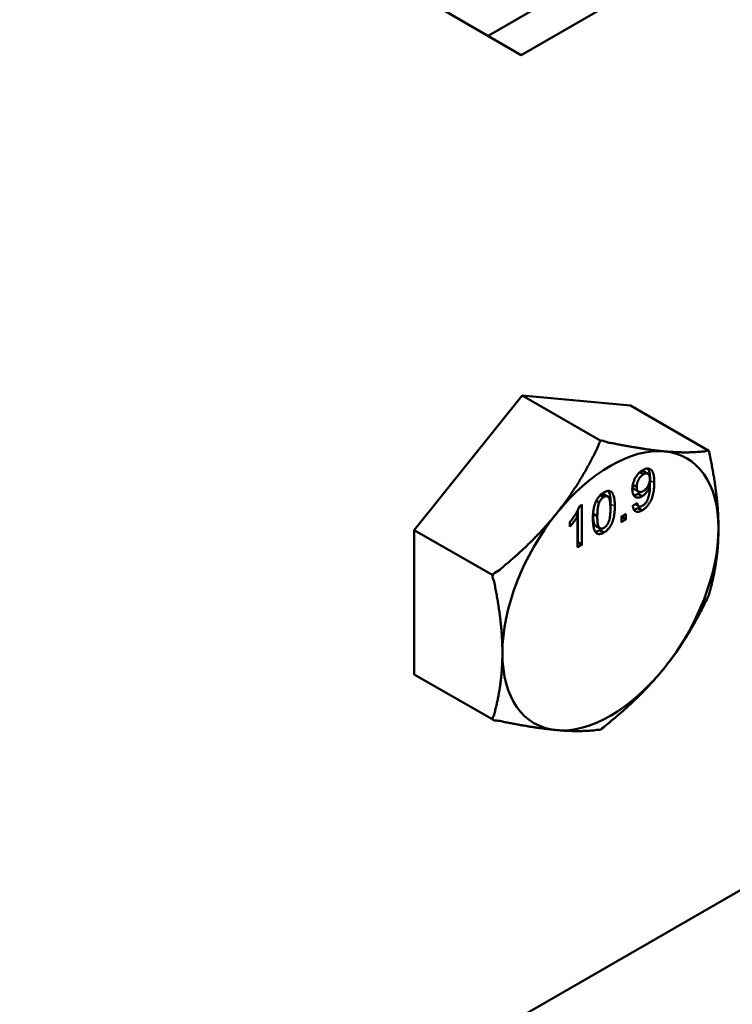
# Model space of a CAD drawing. Units: inches. Extents: x 28 to 10423, y 23 to 7373.
# Drawn here: x 6746 to 6767, y 3334 to 3363 of the extents above; entities that cross this region are included whole.
import ezdxf

# ---------------------------------------------------------------- set-up
doc = ezdxf.new("R2010")
doc.units = ezdxf.units.IN
doc.header["$MEASUREMENT"] = 0
doc.layers.get('0').update_dxf_attribs({"color": 254, "true_color": 0xc2ced6})
doc.layers.add('Visible', color=7, linetype='Continuous', lineweight=50)
doc.layers.add('Visible Narrow', color=7, linetype='Continuous', lineweight=25)

# ---------------------------------------------------------------- blocks, each defined once
blk = doc.blocks.new('П1-1')
at = {"layer": 'Visible', "extrusion": (-0.707107, -0.407196, 0.578093)}
for p, q in [((6764.235, 3349.901, -43.91), (6764.343, 3349.84, -43.823)), ((6764.348, 3349.928, -44.071), (6764.472, 3349.856, -43.97)), ((6764.023, 3349.528, -43.939), (6764.141, 3349.46, -43.843)), ((6764.074, 3349.391, -44.114), (6764.198, 3349.319, -44.012)), ((6764.175, 3349.251, -44.336), (6764.299, 3349.18, -44.235)), ((6764.485, 3349.496, -44.356), (6764.533, 3349.468, -44.317)), ((6762.935, 3349.05, -42.873), (6763.023, 3348.999, -42.801)), ((6763.056, 3349.217, -42.939), (6763.159, 3349.158, -42.855)), ((6763.151, 3349.241, -43.091), (6763.275, 3349.17, -42.989)), ((6764.023, 3348.9, -44.094), (6764.154, 3348.99, -44.19)), ((6764.094, 3348.949, -44.419), (6764.206, 3348.885, -44.328)), ((6762.382, 3348.773, -42.48), (6762.382, 3347.811, -43.158)), ((6762.84, 3348.656, -43.122), (6762.964, 3348.585, -43.02)), ((6764.181, 3348.831, -44.639), (6764.305, 3348.76, -44.537)), ((6762.14, 3348.273, -42.232), (6762.14, 3348.413, -42.134)), ((6762.919, 3348.298, -43.47), (6763.043, 3348.227, -43.369)), ((6763.036, 3348.172, -43.703), (6763.16, 3348.1, -43.601)), ((6762.382, 3347.811, -43.158), (6762.375, 3347.807, -43.152)), ((6762.382, 3347.811, -43.158), (6762.506, 3347.739, -43.056))]:
    blk.add_line(p, q, dxfattribs=at)
at = {"layer": 'Visible', "extrusion": (0.707107, -0.407196, 0.578093), "elevation": 3393.739}
blk.add_lwpolyline([(6278.256, -2462.833, 0.267949), (6279.445, -2458.427, 0.267949), (6276.225, -2455.195, 0.267949), (6271.815, -2456.367, 0.267949), (6270.626, -2460.772, 0.267949), (6273.846, -2464.005, 0.267949)], format="xyb", close=True, dxfattribs=at)
at = {"layer": 'Visible'}
for points in [[(6799.409, 3385.792, -350.808), (6800.402, 3385.22, -349.996), (6800.402, 3356.524, -370.209), (6760.69, 3333.656, -337.743), (6748.281, 3312.162, -337.704), (6723.461, 3297.87, -317.413), (6748.281, 3312.162, -337.704), (6760.69, 3333.656, -337.743), (6800.402, 3356.524, -370.209), (6800.402, 3385.22, -349.996), (6799.409, 3385.792, -350.808), (6759.701, 3362.926, -318.345)], [(6723.461, 3355.261, -276.988), (6722.468, 3355.833, -277.799), (6747.288, 3370.126, -298.09), (6748.281, 3369.554, -297.279), (6760.69, 3362.352, -317.53), (6800.402, 3385.22, -349.996), (6760.69, 3362.352, -317.53), (6748.281, 3369.554, -297.279), (6723.461, 3355.261, -276.988), (6722.468, 3355.833, -277.799), (6747.288, 3370.126, -298.09), (6748.281, 3369.554, -297.279), (6723.461, 3355.261, -276.988), (6723.461, 3297.87, -317.413), (6722.468, 3298.441, -318.225), (6722.468, 3355.833, -277.799), (6722.468, 3298.441, -318.225), (6723.461, 3297.87, -317.413)]]:
    blk.add_polyline3d(points, close=True, dxfattribs=at)
for points in [[(6763.068, 3350.837, -42.266), (6760.725, 3352.186, -44.181), (6757.499, 3348.174, -43.061), (6759.841, 3346.825, -41.145)], [(6766.294, 3350.541, -46.421), (6763.952, 3351.89, -48.336), (6760.725, 3352.186, -44.181)], [(6762.3, 3348.626, -42.364), (6762.375, 3348.583, -42.302), (6762.375, 3347.664, -42.949), (6762.506, 3347.739, -43.056), (6762.506, 3348.918, -42.225), (6762.422, 3348.87, -42.157)], [(6763.69, 3348.564, -44.227), (6763.814, 3348.492, -44.125), (6763.683, 3348.417, -44.018), (6763.683, 3348.568, -43.912), (6763.814, 3348.643, -44.019), (6763.814, 3348.492, -44.125)], [(6763.69, 3348.572, -44.221), (6763.69, 3348.564, -44.227), (6763.683, 3348.56, -44.221)], [(6759.841, 3342.517, -44.18), (6757.499, 3343.866, -46.095), (6757.499, 3348.174, -43.061)]]:
    blk.add_polyline3d(points, dxfattribs=at)
blk.add_rational_spline([(6760.13, 3344.505, -42.427), (6760.13, 3343.506, -43.131), (6759.841, 3342.517, -44.18), (6760.994, 3342.272, -45.057), (6761.743, 3342.204, -46.021), (6762.492, 3342.135, -46.986), (6763.068, 3342.222, -48.335), (6764.221, 3343.131, -48.399), (6764.969, 3344.062, -48.659), (6765.718, 3344.993, -48.919), (6766.294, 3346.234, -49.455), (6766.583, 3347.222, -48.407), (6766.583, 3348.221, -47.703), (6766.583, 3349.221, -46.999), (6766.294, 3350.541, -46.421), (6765.718, 3350.454, -45.072), (6764.969, 3350.523, -44.108), (6764.221, 3350.592, -43.144), (6763.068, 3350.837, -42.266), (6762.492, 3349.596, -41.73), (6761.743, 3348.665, -41.47), (6760.994, 3347.734, -41.21), (6759.841, 3346.825, -41.145), (6760.13, 3345.505, -41.723), (6760.13, 3344.505, -42.427)], [1.83937846828, 1.83937846828, 1.70731703596, 1.83937846828, 1.83937846828, 1.83937846828, 1.70731703596, 1.83937846828, 1.83937846828, 1.83937846828, 1.70731703596, 1.83937846828, 1.83937846828, 1.83937846828, 1.70731703596, 1.83937846828, 1.83937846828, 1.83937846828, 1.70731703596, 1.83937846828, 1.83937846828, 1.83937846828, 1.70731703596, 1.83937846828, 1.83937846828], degree=2, knots=[0, 0, 0, 0.687724, 0.687724, 1.375449, 1.375449, 2.063173, 2.063173, 2.750897, 2.750897, 3.438622, 3.438622, 4.126346, 4.126346, 4.81407, 4.81407, 5.501795, 5.501795, 6.189519, 6.189519, 6.877243, 6.877243, 7.564968, 7.564968, 8.252692, 8.252692, 8.252692], dxfattribs=at)
at = {"layer": 'Visible', "extrusion": (-0.707107, 0.407196, -0.578093)}
for points, knots in [([(6764.154, 3348.99, -44.19), (6764.155, 3348.983, -44.196), (6764.157, 3348.969, -44.209), (6764.162, 3348.951, -44.228), (6764.168, 3348.934, -44.246), (6764.174, 3348.92, -44.265), (6764.181, 3348.908, -44.282), (6764.189, 3348.897, -44.299), (6764.198, 3348.889, -44.316), (6764.211, 3348.881, -44.337), (6764.229, 3348.875, -44.363), (6764.254, 3348.877, -44.393), (6764.282, 3348.884, -44.422), (6764.301, 3348.894, -44.438), (6764.311, 3348.9, -44.447), (6764.32, 3348.905, -44.454), (6764.338, 3348.916, -44.467), (6764.363, 3348.936, -44.484), (6764.387, 3348.959, -44.497), (6764.409, 3348.984, -44.507), (6764.43, 3349.012, -44.513), (6764.448, 3349.041, -44.514), (6764.464, 3349.071, -44.512), (6764.476, 3349.102, -44.506), (6764.487, 3349.136, -44.496), (6764.498, 3349.173, -44.482), (6764.508, 3349.214, -44.466), (6764.516, 3349.258, -44.445), (6764.524, 3349.304, -44.422), (6764.53, 3349.35, -44.396), (6764.533, 3349.396, -44.368), (6764.533, 3349.425, -44.348), (6764.534, 3349.44, -44.338), (6764.534, 3349.444, -44.335), (6764.533, 3349.453, -44.328), (6764.533, 3349.463, -44.321), (6764.533, 3349.468, -44.317), (6764.527, 3349.454, -44.32), (6764.514, 3349.424, -44.325), (6764.491, 3349.381, -44.327), (6764.464, 3349.34, -44.324), (6764.435, 3349.3, -44.316), (6764.403, 3349.263, -44.303), (6764.37, 3349.23, -44.285), (6764.335, 3349.202, -44.263), (6764.311, 3349.187, -44.244), (6764.299, 3349.18, -44.235), (6764.289, 3349.174, -44.226), (6764.27, 3349.164, -44.21), (6764.241, 3349.152, -44.183), (6764.214, 3349.144, -44.155), (6764.187, 3349.141, -44.125), (6764.162, 3349.141, -44.094), (6764.138, 3349.145, -44.061), (6764.115, 3349.153, -44.028), (6764.093, 3349.165, -43.993), (6764.074, 3349.181, -43.958), (6764.057, 3349.201, -43.923), (6764.042, 3349.224, -43.889), (6764.03, 3349.25, -43.856), (6764.021, 3349.281, -43.823), (6764.015, 3349.315, -43.791), (6764.01, 3349.352, -43.76), (6764.01, 3349.379, -43.74), (6764.01, 3349.393, -43.731), (6764.01, 3349.407, -43.721), (6764.011, 3349.436, -43.701), (6764.015, 3349.479, -43.676), (6764.022, 3349.522, -43.654), (6764.032, 3349.564, -43.636), (6764.044, 3349.606, -43.622), (6764.06, 3349.647, -43.612), (6764.078, 3349.688, -43.605), (6764.099, 3349.728, -43.603), (6764.122, 3349.766, -43.604), (6764.146, 3349.803, -43.608), (6764.172, 3349.836, -43.617), (6764.199, 3349.867, -43.628), (6764.228, 3349.895, -43.643), (6764.258, 3349.921, -43.662), (6764.29, 3349.945, -43.684), (6764.312, 3349.958, -43.702), (6764.323, 3349.964, -43.71), (6764.33, 3349.969, -43.717), (6764.346, 3349.977, -43.73), (6764.37, 3349.988, -43.752), (6764.393, 3349.996, -43.774), (6764.416, 3350.003, -43.797), (6764.437, 3350.007, -43.821), (6764.459, 3350.009, -43.846), (6764.48, 3350.008, -43.872), (6764.5, 3350.005, -43.899), (6764.52, 3350.001, -43.926), (6764.538, 3349.993, -43.954), (6764.555, 3349.984, -43.981), (6764.571, 3349.972, -44.009), (6764.585, 3349.957, -44.037), (6764.599, 3349.94, -44.065), (6764.611, 3349.921, -44.094), (6764.623, 3349.9, -44.123), (6764.632, 3349.875, -44.152), (6764.641, 3349.847, -44.182), (6764.648, 3349.815, -44.214), (6764.654, 3349.778, -44.246), (6764.658, 3349.738, -44.28), (6764.661, 3349.694, -44.315), (6764.663, 3349.646, -44.352), (6764.664, 3349.612, -44.375), (6764.664, 3349.595, -44.388), (6764.664, 3349.577, -44.401), (6764.663, 3349.541, -44.425), (6764.661, 3349.488, -44.46), (6764.658, 3349.437, -44.492), (6764.654, 3349.389, -44.521), (6764.648, 3349.342, -44.546), (6764.641, 3349.298, -44.569), (6764.632, 3349.255, -44.589), (6764.623, 3349.215, -44.605), (6764.611, 3349.176, -44.619), (6764.599, 3349.139, -44.63), (6764.585, 3349.102, -44.639), (6764.571, 3349.067, -44.645), (6764.554, 3349.034, -44.649), (6764.537, 3349.001, -44.651), (6764.518, 3348.97, -44.65), (6764.498, 3348.94, -44.646), (6764.477, 3348.912, -44.641), (6764.455, 3348.885, -44.633), (6764.432, 3348.86, -44.622), (6764.408, 3348.836, -44.61), (6764.384, 3348.814, -44.595), (6764.358, 3348.794, -44.578), (6764.332, 3348.776, -44.559), (6764.314, 3348.765, -44.544), (6764.305, 3348.76, -44.537), (6764.295, 3348.754, -44.529), (6764.276, 3348.744, -44.513), (6764.249, 3348.732, -44.488), (6764.223, 3348.723, -44.463), (6764.198, 3348.718, -44.436), (6764.174, 3348.715, -44.409), (6764.152, 3348.716, -44.381), (6764.132, 3348.72, -44.353), (6764.112, 3348.728, -44.324), (6764.095, 3348.739, -44.295), (6764.079, 3348.752, -44.266), (6764.065, 3348.769, -44.237), (6764.053, 3348.789, -44.208), (6764.042, 3348.812, -44.179), (6764.034, 3348.839, -44.15), (6764.027, 3348.868, -44.121), (6764.024, 3348.889, -44.103), (6764.023, 3348.9, -44.094)], [0, 0, 0, 0, 0.082876, 0.160207, 0.233459, 0.301921, 0.366896, 0.42841, 0.487537, 0.543906, 0.653498, 0.763438, 0.877617, 1, 1, 1, 1.056112, 1.110437, 1.163431, 1.216631, 1.269251, 1.320303, 1.370171, 1.420516, 1.474888, 1.535919, 1.60388, 1.679277, 1.75872, 1.83817, 1.918786, 2, 2, 2, 2.417983, 3, 3, 3, 3.122355, 3.244513, 3.368378, 3.495353, 3.622625, 3.747621, 3.872377, 4, 4, 4, 4.060968, 4.120017, 4.177681, 4.234849, 4.292303, 4.350848, 4.410192, 4.472132, 4.534617, 4.597089, 4.65941, 4.723004, 4.788326, 4.855976, 4.926546, 5, 5, 5, 5.071979, 5.140804, 5.206995, 5.270744, 5.333277, 5.394655, 5.456267, 5.517908, 5.579409, 5.639096, 5.697997, 5.756327, 5.815078, 5.874889, 5.936313, 6, 6, 6, 6.035445, 6.070454, 6.105253, 6.13962, 6.173899, 6.20809, 6.242894, 6.27836, 6.313979, 6.349414, 6.384957, 6.420788, 6.457184, 6.494223, 6.53216, 6.571176, 6.612283, 6.656452, 6.704269, 6.755887, 6.811093, 6.870031, 6.933081, 7, 7, 7, 7.064098, 7.124925, 7.18253, 7.236977, 7.288386, 7.336815, 7.382105, 7.425011, 7.465611, 7.504833, 7.542966, 7.579828, 7.615844, 7.651006, 7.685949, 7.720701, 7.755099, 7.789136, 7.823167, 7.857303, 7.891834, 7.927099, 7.963072, 8, 8, 8, 8.067625, 8.132308, 8.194443, 8.25509, 8.314636, 8.372972, 8.431331, 8.490552, 8.549528, 8.609188, 8.669148, 8.730673, 8.794052, 8.859845, 8.928211, 9, 9, 9, 9]), ([(6764.533, 3349.697, -44.156), (6764.533, 3349.707, -44.149), (6764.533, 3349.725, -44.136), (6764.53, 3349.75, -44.115), (6764.526, 3349.773, -44.094), (6764.52, 3349.794, -44.072), (6764.513, 3349.812, -44.05), (6764.504, 3349.828, -44.028), (6764.493, 3349.841, -44.006), (6764.481, 3349.851, -43.983), (6764.467, 3349.86, -43.961), (6764.452, 3349.865, -43.939), (6764.437, 3349.868, -43.918), (6764.42, 3349.867, -43.897), (6764.402, 3349.865, -43.877), (6764.383, 3349.859, -43.858), (6764.363, 3349.851, -43.84), (6764.349, 3349.844, -43.828), (6764.343, 3349.84, -43.823), (6764.335, 3349.835, -43.817), (6764.321, 3349.827, -43.806), (6764.301, 3349.812, -43.791), (6764.281, 3349.794, -43.779), (6764.262, 3349.775, -43.77), (6764.244, 3349.755, -43.762), (6764.228, 3349.732, -43.758), (6764.212, 3349.708, -43.755), (6764.197, 3349.683, -43.756), (6764.184, 3349.656, -43.758), (6764.172, 3349.629, -43.763), (6764.163, 3349.602, -43.77), (6764.155, 3349.574, -43.78), (6764.148, 3349.546, -43.792), (6764.144, 3349.517, -43.807), (6764.141, 3349.489, -43.824), (6764.141, 3349.47, -43.836), (6764.141, 3349.46, -43.843), (6764.141, 3349.452, -43.849), (6764.141, 3349.435, -43.861), (6764.144, 3349.412, -43.881), (6764.148, 3349.391, -43.9), (6764.154, 3349.373, -43.921), (6764.161, 3349.356, -43.941), (6764.171, 3349.342, -43.963), (6764.182, 3349.33, -43.985), (6764.194, 3349.321, -44.007), (6764.208, 3349.313, -44.029), (6764.224, 3349.309, -44.051), (6764.24, 3349.307, -44.073), (6764.258, 3349.308, -44.093), (6764.276, 3349.312, -44.114), (6764.296, 3349.318, -44.134), (6764.317, 3349.327, -44.153), (6764.332, 3349.335, -44.165), (6764.339, 3349.339, -44.171), (6764.346, 3349.343, -44.177), (6764.36, 3349.351, -44.188), (6764.38, 3349.366, -44.202), (6764.398, 3349.382, -44.213), (6764.416, 3349.399, -44.223), (6764.433, 3349.418, -44.231), (6764.449, 3349.439, -44.236), (6764.465, 3349.461, -44.239), (6764.479, 3349.485, -44.239), (6764.492, 3349.509, -44.238), (6764.503, 3349.534, -44.234), (6764.512, 3349.56, -44.227), (6764.52, 3349.587, -44.218), (6764.526, 3349.614, -44.206), (6764.53, 3349.641, -44.192), (6764.533, 3349.669, -44.175), (6764.533, 3349.688, -44.162), (6764.533, 3349.697, -44.156)], [0, 0, 0, 0, 0.075226, 0.146422, 0.214623, 0.279686, 0.342978, 0.404621, 0.465794, 0.52597, 0.585781, 0.643221, 0.700742, 0.757905, 0.815984, 0.874641, 0.936044, 1, 1, 1, 1.062948, 1.124007, 1.182833, 1.241005, 1.299119, 1.357414, 1.41699, 1.47839, 1.540115, 1.601899, 1.664038, 1.727199, 1.791611, 1.858199, 1.927503, 2, 2, 2, 2.068888, 2.135062, 2.198816, 2.260302, 2.321151, 2.381081, 2.440665, 2.501229, 2.561653, 2.620805, 2.680273, 2.740463, 2.801539, 2.864938, 2.931112, 3, 3, 3, 3.063563, 3.125106, 3.18459, 3.242461, 3.300129, 3.357723, 3.41608, 3.47569, 3.536327, 3.596502, 3.657833, 3.720774, 3.785645, 3.853598, 3.925126, 4, 4, 4, 4]), ([(6764.348, 3349.928, -44.071), (6764.346, 3349.929, -44.068), (6764.34, 3349.932, -44.058), (6764.328, 3349.936, -44.04), (6764.312, 3349.939, -44.019), (6764.296, 3349.939, -43.999), (6764.284, 3349.937, -43.986), (6764.279, 3349.936, -43.98)], [0.5612709, 0.5612709, 0.5612709, 0.5612709, 0.5857807, 0.6432206, 0.7007425, 0.7579049, 0.8128656, 0.8128656, 0.8128656, 0.8128656]), ([(6764.477, 3350.008, -44.173), (6764.481, 3350.003, -44.18), (6764.488, 3349.991, -44.197), (6764.498, 3349.971, -44.224), (6764.508, 3349.947, -44.253), (6764.517, 3349.918, -44.284), (6764.524, 3349.886, -44.315), (6764.53, 3349.85, -44.348), (6764.534, 3349.809, -44.382), (6764.537, 3349.765, -44.417), (6764.539, 3349.717, -44.453), (6764.54, 3349.684, -44.477), (6764.54, 3349.666, -44.489), (6764.54, 3349.648, -44.502), (6764.539, 3349.613, -44.527), (6764.537, 3349.56, -44.562), (6764.534, 3349.512, -44.591), (6764.532, 3349.483, -44.609), (6764.53, 3349.47, -44.616)], [0, 0, 0, 0, 0.0296547, 0.0686704, 0.1097776, 0.1539465, 0.2017629, 0.2533814, 0.3085871, 0.3675249, 0.4305748, 0.4974943, 0.4974943, 0.4974943, 0.5615925, 0.6224191, 0.6800242, 0.7225116, 0.7225116, 0.7225116, 0.7225116]), ([(6763.151, 3349.241, -43.091), (6763.15, 3349.242, -43.089), (6763.144, 3349.245, -43.079), (6763.132, 3349.25, -43.061), (6763.114, 3349.253, -43.037), (6763.102, 3349.253, -43.023), (6763.096, 3349.252, -43.016)], [0.7399549, 0.7399549, 0.7399549, 0.7399549, 0.7498041, 0.7925868, 0.833874, 0.8735024, 0.8735024, 0.8735024, 0.8735024]), ([(6763.295, 3349.34, -43.196), (6763.296, 3349.338, -43.2), (6763.303, 3349.325, -43.217), (6763.315, 3349.3, -43.249), (6763.329, 3349.262, -43.293), (6763.339, 3349.227, -43.33), (6763.346, 3349.196, -43.36), (6763.35, 3349.17, -43.384), (6763.354, 3349.141, -43.41), (6763.357, 3349.109, -43.436), (6763.36, 3349.075, -43.463), (6763.362, 3349.038, -43.491), (6763.363, 3348.998, -43.52), (6763.363, 3348.971, -43.54), (6763.363, 3348.957, -43.55), (6763.363, 3348.94, -43.561), (6763.362, 3348.907, -43.584), (6763.361, 3348.858, -43.617), (6763.358, 3348.819, -43.641), (6763.357, 3348.796, -43.656), (6763.356, 3348.788, -43.66)], [0, 0, 0, 0, 0.0132085, 0.0697699, 0.1298653, 0.1939385, 0.2281491, 0.2650679, 0.3044145, 0.3465432, 0.3912346, 0.4385155, 0.4886939, 0.5418042, 0.5418042, 0.5418042, 0.6046782, 0.6646409, 0.7214608, 0.7477541, 0.7477541, 0.7477541, 0.7477541]), ([(6764.251, 3349.308, -44.389), (6764.249, 3349.306, -44.388), (6764.236, 3349.294, -44.38), (6764.211, 3349.273, -44.364), (6764.187, 3349.259, -44.345), (6764.175, 3349.251, -44.336), (6764.165, 3349.246, -44.328), (6764.146, 3349.235, -44.311), (6764.117, 3349.224, -44.284), (6764.089, 3349.216, -44.256), (6764.067, 3349.213, -44.231), (6764.054, 3349.213, -44.215), (6764.049, 3349.213, -44.209)], [0, 0, 0, 0, 0.0213188, 0.1460749, 0.2736983, 0.2736983, 0.2736983, 0.3346664, 0.3937152, 0.4513792, 0.5085477, 0.5402766, 0.5402766, 0.5402766, 0.5402766]), ([(6762.14, 3348.413, -42.134), (6762.156, 3348.432, -42.14), (6762.189, 3348.47, -42.153), (6762.234, 3348.529, -42.167), (6762.277, 3348.589, -42.176), (6762.315, 3348.65, -42.181), (6762.35, 3348.71, -42.181), (6762.379, 3348.766, -42.177), (6762.404, 3348.819, -42.17), (6762.416, 3348.854, -42.161), (6762.422, 3348.87, -42.157)], [0, 0, 0, 0, 0.142657, 0.281169, 0.416977, 0.550852, 0.678364, 0.795032, 0.901998, 1, 1, 1, 1]), ([(6764.248, 3348.877, -44.689), (6764.243, 3348.873, -44.686), (6764.23, 3348.863, -44.677), (6764.208, 3348.847, -44.66), (6764.19, 3348.837, -44.646), (6764.181, 3348.831, -44.639), (6764.171, 3348.826, -44.631), (6764.152, 3348.815, -44.615), (6764.125, 3348.803, -44.59), (6764.099, 3348.794, -44.564), (6764.075, 3348.789, -44.539), (6764.061, 3348.788, -44.523), (6764.054, 3348.787, -44.515)], [0, 0, 0, 0, 0.0188753, 0.0548486, 0.0917766, 0.0917766, 0.0917766, 0.1594014, 0.2240848, 0.2862193, 0.3468663, 0.39612, 0.39612, 0.39612, 0.39612]), ([(6762.375, 3348.583, -42.302), (6762.368, 3348.57, -42.302), (6762.352, 3348.544, -42.301), (6762.326, 3348.504, -42.297), (6762.296, 3348.462, -42.29), (6762.264, 3348.419, -42.281), (6762.231, 3348.377, -42.27), (6762.2, 3348.339, -42.259), (6762.169, 3348.304, -42.246), (6762.15, 3348.283, -42.237), (6762.14, 3348.273, -42.232)], [0, 0, 0, 0, 0.11167, 0.232094, 0.362743, 0.502558, 0.641525, 0.771098, 0.890162, 1, 1, 1, 1]), ([(6763.1, 3348.215, -43.751), (6763.096, 3348.212, -43.748), (6763.084, 3348.203, -43.74), (6763.063, 3348.188, -43.724), (6763.045, 3348.177, -43.71), (6763.036, 3348.172, -43.703), (6763.024, 3348.166, -43.693), (6763.001, 3348.153, -43.673), (6762.968, 3348.139, -43.642), (6762.936, 3348.13, -43.61), (6762.914, 3348.126, -43.585), (6762.902, 3348.125, -43.571), (6762.9, 3348.125, -43.569)], [0, 0, 0, 0, 0.0166007, 0.0539875, 0.0929657, 0.0929657, 0.0929657, 0.2308689, 0.361839, 0.4881438, 0.6100549, 0.6392017, 0.6392017, 0.6392017, 0.6392017])]:
    blk.add_open_spline(points, degree=3, knots=knots, dxfattribs=at)
at = {"layer": 'Visible', "extrusion": (0.707107, -0.407196, 0.578093)}
for points, knots in [([(6762.932, 3348.083, -43.335), (6762.924, 3348.092, -43.319), (6762.907, 3348.11, -43.286), (6762.888, 3348.146, -43.236), (6762.871, 3348.188, -43.185), (6762.857, 3348.238, -43.133), (6762.846, 3348.296, -43.08), (6762.838, 3348.36, -43.025), (6762.834, 3348.432, -42.969), (6762.833, 3348.483, -42.933), (6762.833, 3348.509, -42.914), (6762.833, 3348.526, -42.902), (6762.833, 3348.559, -42.879), (6762.835, 3348.608, -42.846), (6762.838, 3348.656, -42.816), (6762.842, 3348.701, -42.789), (6762.847, 3348.745, -42.764), (6762.853, 3348.788, -42.742), (6762.861, 3348.828, -42.723), (6762.869, 3348.867, -42.706), (6762.879, 3348.904, -42.691), (6762.89, 3348.94, -42.679), (6762.902, 3348.974, -42.67), (6762.915, 3349.007, -42.662), (6762.929, 3349.039, -42.658), (6762.944, 3349.069, -42.655), (6762.961, 3349.098, -42.655), (6762.978, 3349.125, -42.657), (6762.997, 3349.151, -42.661), (6763.017, 3349.176, -42.668), (6763.038, 3349.2, -42.677), (6763.06, 3349.221, -42.689), (6763.083, 3349.242, -42.703), (6763.108, 3349.261, -42.72), (6763.134, 3349.279, -42.739), (6763.151, 3349.289, -42.753), (6763.16, 3349.295, -42.76), (6763.173, 3349.302, -42.771), (6763.199, 3349.316, -42.793), (6763.236, 3349.33, -42.828), (6763.272, 3349.339, -42.866), (6763.305, 3349.341, -42.905), (6763.335, 3349.338, -42.944), (6763.363, 3349.328, -42.984), (6763.386, 3349.312, -43.025), (6763.406, 3349.289, -43.065), (6763.424, 3349.261, -43.106), (6763.439, 3349.228, -43.148), (6763.453, 3349.191, -43.191), (6763.463, 3349.156, -43.228), (6763.47, 3349.125, -43.259), (6763.474, 3349.099, -43.283), (6763.478, 3349.069, -43.308), (6763.481, 3349.038, -43.334), (6763.484, 3349.003, -43.361), (6763.486, 3348.967, -43.389), (6763.487, 3348.927, -43.419), (6763.487, 3348.9, -43.438), (6763.487, 3348.885, -43.448), (6763.487, 3348.869, -43.46), (6763.486, 3348.836, -43.483), (6763.485, 3348.787, -43.515), (6763.482, 3348.74, -43.545), (6763.478, 3348.694, -43.572), (6763.473, 3348.65, -43.597), (6763.467, 3348.608, -43.619), (6763.46, 3348.568, -43.638), (6763.451, 3348.529, -43.655), (6763.441, 3348.492, -43.67), (6763.431, 3348.456, -43.682), (6763.419, 3348.422, -43.692), (6763.406, 3348.389, -43.699), (6763.392, 3348.357, -43.704), (6763.377, 3348.327, -43.707), (6763.36, 3348.298, -43.707), (6763.342, 3348.271, -43.705), (6763.324, 3348.244, -43.7), (6763.304, 3348.22, -43.693), (6763.283, 3348.196, -43.684), (6763.261, 3348.174, -43.672), (6763.237, 3348.154, -43.658), (6763.212, 3348.134, -43.642), (6763.187, 3348.116, -43.623), (6763.169, 3348.106, -43.608), (6763.16, 3348.1, -43.601), (6763.148, 3348.094, -43.591), (6763.125, 3348.082, -43.572), (6763.092, 3348.067, -43.541), (6763.06, 3348.058, -43.509), (6763.03, 3348.053, -43.476), (6763.003, 3348.054, -43.442), (6762.977, 3348.059, -43.407), (6762.953, 3348.068, -43.371), (6762.939, 3348.078, -43.347), (6762.932, 3348.083, -43.335)], [0, 0, 0, 0, 0.097421, 0.200886, 0.311172, 0.429798, 0.55774, 0.694715, 0.84213, 1, 1, 1, 1.063114, 1.123615, 1.180974, 1.235261, 1.287101, 1.336031, 1.382382, 1.426334, 1.468211, 1.50825, 1.546628, 1.58365, 1.618994, 1.653583, 1.687156, 1.720422, 1.75323, 1.78626, 1.819504, 1.853545, 1.888308, 1.923996, 1.96135, 2, 2, 2, 2.056724, 2.111437, 2.164368, 2.216435, 2.267641, 2.31736, 2.367473, 2.41821, 2.471404, 2.527966, 2.588061, 2.652134, 2.686345, 2.723264, 2.76261, 2.804739, 2.84943, 2.896711, 2.94689, 3, 3, 3, 3.062874, 3.122837, 3.179657, 3.23396, 3.285595, 3.334513, 3.380905, 3.424895, 3.466529, 3.506488, 3.545032, 3.581831, 3.617448, 3.652067, 3.68588, 3.719175, 3.752182, 3.78524, 3.818656, 3.852548, 3.887626, 3.923635, 3.961022, 4, 4, 4, 4.137903, 4.268873, 4.395178, 4.517089, 4.636743, 4.756222, 4.876628, 5, 5, 5, 5]), ([(6764.018, 3349.499, -43.97), (6764.019, 3349.493, -43.974), (6764.02, 3349.481, -43.984), (6764.024, 3349.463, -44.002), (6764.03, 3349.444, -44.022), (6764.037, 3349.428, -44.043), (6764.047, 3349.414, -44.064), (6764.058, 3349.402, -44.086), (6764.067, 3349.395, -44.103), (6764.073, 3349.391, -44.112), (6764.074, 3349.391, -44.114)], [0.0916827, 0.0916827, 0.0916827, 0.0916827, 0.1350621, 0.1988161, 0.2603025, 0.3211512, 0.3810815, 0.4406651, 0.5012293, 0.5154818, 0.5154818, 0.5154818, 0.5154818]), ([(6762.964, 3348.585, -43.02), (6762.964, 3348.562, -43.036), (6762.964, 3348.519, -43.067), (6762.967, 3348.458, -43.113), (6762.971, 3348.405, -43.156), (6762.977, 3348.358, -43.196), (6762.985, 3348.319, -43.233), (6762.995, 3348.287, -43.268), (6763.006, 3348.262, -43.299), (6763.02, 3348.244, -43.328), (6763.034, 3348.232, -43.355), (6763.05, 3348.223, -43.38), (6763.066, 3348.217, -43.405), (6763.083, 3348.214, -43.427), (6763.101, 3348.215, -43.449), (6763.12, 3348.218, -43.469), (6763.14, 3348.226, -43.488), (6763.153, 3348.233, -43.5), (6763.16, 3348.237, -43.505), (6763.167, 3348.241, -43.511), (6763.18, 3348.249, -43.521), (6763.2, 3348.264, -43.535), (6763.219, 3348.282, -43.545), (6763.237, 3348.302, -43.553), (6763.254, 3348.325, -43.558), (6763.27, 3348.35, -43.56), (6763.286, 3348.376, -43.56), (6763.3, 3348.406, -43.558), (6763.314, 3348.44, -43.551), (6763.325, 3348.478, -43.537), (6763.335, 3348.521, -43.519), (6763.343, 3348.569, -43.494), (6763.349, 3348.623, -43.464), (6763.353, 3348.681, -43.429), (6763.356, 3348.744, -43.387), (6763.356, 3348.788, -43.357), (6763.356, 3348.811, -43.341), (6763.356, 3348.833, -43.325), (6763.356, 3348.875, -43.295), (6763.353, 3348.934, -43.25), (6763.349, 3348.987, -43.208), (6763.343, 3349.033, -43.168), (6763.336, 3349.072, -43.132), (6763.326, 3349.104, -43.097), (6763.315, 3349.13, -43.066), (6763.302, 3349.149, -43.037), (6763.287, 3349.162, -43.009), (6763.272, 3349.172, -42.984), (6763.256, 3349.179, -42.959), (6763.238, 3349.181, -42.936), (6763.22, 3349.181, -42.913), (6763.2, 3349.177, -42.892), (6763.18, 3349.169, -42.873), (6763.166, 3349.162, -42.861), (6763.159, 3349.158, -42.855), (6763.152, 3349.154, -42.849), (6763.138, 3349.146, -42.839), (6763.119, 3349.131, -42.825), (6763.101, 3349.114, -42.815), (6763.083, 3349.095, -42.807), (6763.066, 3349.073, -42.801), (6763.051, 3349.051, -42.798), (6763.036, 3349.026, -42.798), (6763.027, 3349.008, -42.8), (6763.023, 3348.999, -42.801), (6763.018, 3348.987, -42.803), (6763.008, 3348.961, -42.809), (6762.996, 3348.92, -42.824), (6762.986, 3348.875, -42.843), (6762.978, 3348.825, -42.868), (6762.972, 3348.771, -42.899), (6762.967, 3348.713, -42.934), (6762.965, 3348.65, -42.975), (6762.964, 3348.607, -43.005), (6762.964, 3348.585, -43.02)], [0, 0, 0, 0, 0.118406, 0.226654, 0.324092, 0.411705, 0.489026, 0.556909, 0.616233, 0.667349, 0.713512, 0.757697, 0.799493, 0.839976, 0.879886, 0.919149, 0.959227, 1, 1, 1, 1.040782, 1.08087, 1.120268, 1.160187, 1.20046, 1.242265, 1.286459, 1.332952, 1.384431, 1.443389, 1.511681, 1.58902, 1.676245, 1.773705, 1.881568, 2, 2, 2, 2.115629, 2.221541, 2.317048, 2.403151, 2.480181, 2.547649, 2.607036, 2.658652, 2.705723, 2.749804, 2.792587, 2.833874, 2.874768, 2.915223, 2.956881, 3, 3, 3, 3.127665, 3.251739, 3.372753, 3.492147, 3.61407, 3.737197, 3.865607, 4, 4, 4, 4.083888, 4.177154, 4.282514, 4.3994, 4.529491, 4.672802, 4.829536, 5, 5, 5, 5]), ([(6762.84, 3348.678, -43.106), (6762.84, 3348.671, -43.111), (6762.84, 3348.664, -43.117), (6762.84, 3348.656, -43.122), (6762.84, 3348.634, -43.138), (6762.84, 3348.59, -43.169), (6762.843, 3348.53, -43.214), (6762.847, 3348.476, -43.257), (6762.853, 3348.43, -43.297), (6762.861, 3348.391, -43.335), (6762.871, 3348.359, -43.369), (6762.882, 3348.333, -43.4), (6762.895, 3348.316, -43.43), (6762.908, 3348.305, -43.453), (6762.916, 3348.3, -43.466), (6762.919, 3348.298, -43.47)], [0, 0, 0, 0, 0.0562726, 0.0562726, 0.0562726, 0.1746781, 0.282927, 0.380365, 0.4679774, 0.5452985, 0.613182, 0.672506, 0.7236219, 0.769785, 0.7931283, 0.7931283, 0.7931283, 0.7931283])]:
    blk.add_open_spline(points, degree=3, knots=knots, dxfattribs=at)
at = {"layer": 'Visible Narrow', "extrusion": (-0.707107, -0.407196, 0.578093)}
for p, q in [((6764.54, 3349.666, -44.489), (6764.664, 3349.595, -44.388)), ((6763.363, 3348.957, -43.55), (6763.487, 3348.885, -43.448))]:
    blk.add_line(p, q, dxfattribs=at)

msp = doc.modelspace()

# ---------------------------------------------------------------- block references
at = {"linetype": 'ByBlock'}
msp.add_blockref('П1-1', (0, 0), dxfattribs=at)

doc.saveas('drawing.dxf')
